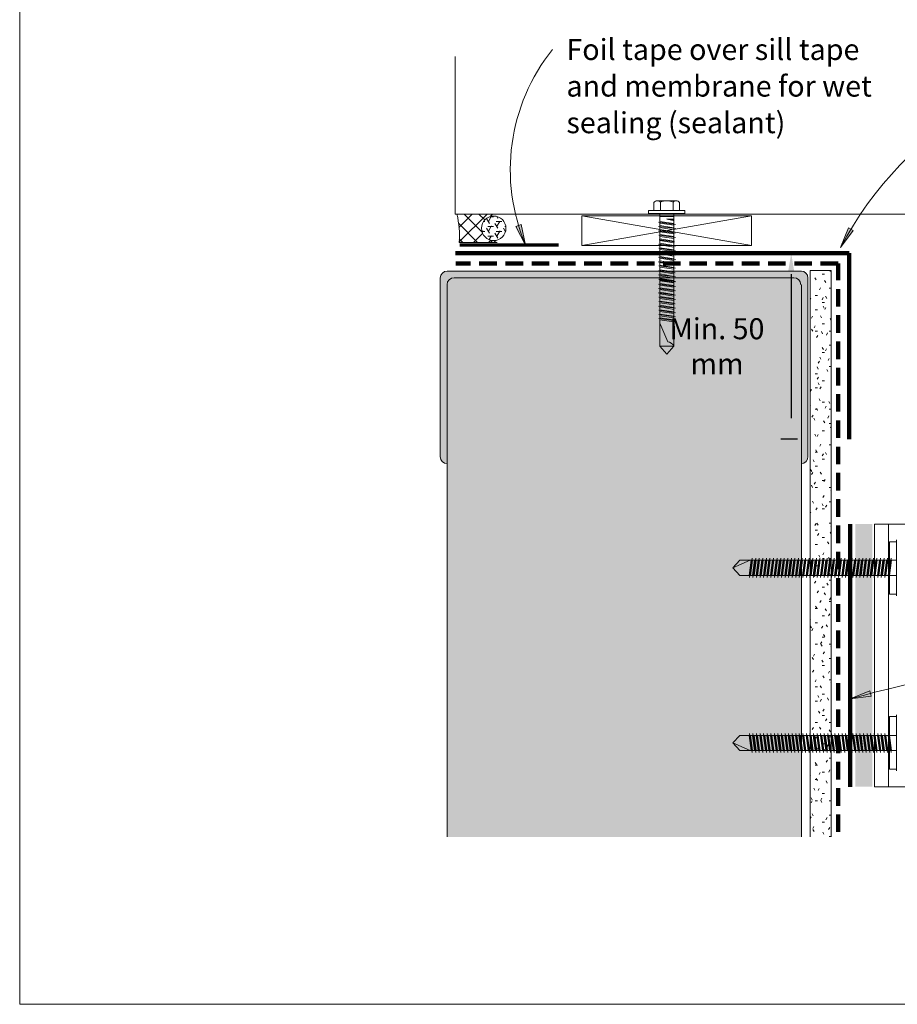
# Model space of a CAD drawing. Units: millimetres. Extents: x 38 to 10898, y 34 to 2921.
# Drawn here: x 8758 to 9009, y 1437 to 1718 of the extents above; entities that cross this region are included whole.
import ezdxf

# ---------------------------------------------------------------- set-up
doc = ezdxf.new("R2010")
doc.units = ezdxf.units.MM
doc.linetypes.add('Dash - 05mm', pattern=[7.5, 5, -2.5])
for name, color, linetype, lineweight in [('Annotation', 255, 'Continuous', 9), ('flexible air barrier (pliable membrane) & tape', 140, 'Continuous', 9), ('Gasket & sealant & foam tapes', 141, 'Continuous', 9), ('Line', 7, 'Continuous', 9), ('Rigid Air Barrier', 210, 'Continuous', 9), ('Structure', 7, 'Continuous', 9)]:
    doc.layers.add(name, color=color, linetype=linetype, lineweight=lineweight)
doc.layers.add('Subframing', color=254, linetype='Continuous', lineweight=9, transparency=0.08)
doc.styles.add('Conduit ITC Light_1', font='txt', dxfattribs={"height": 6})
doc.dimstyles.new('1_Annotation_2', dxfattribs={"dimscale": 304.8, "dimtxt": 6.041376, "dimasz": 0.019685, "dimexe": 0.009843, "dimexo": 0.009843, "dimgap": 0.003281, "dimtad": 3, "dimtih": 1, "dimtoh": 1, "dimdec": 0, "dimzin": 0, "dimdsep": 46, "dimtxsty": 'Conduit ITC Light_1', "dimsah": 1, "dimcen": 0.09, "dimazin": 0, "dimtfac": 1, "dimtdec": 4, "dimtix": 1, "dimtmove": 1, "dimatfit": 3, "dimfxl": 1, "dimtvp": 1, "dimtolj": 1, "dimtzin": 0, "dimarcsym": 2})

# ---------------------------------------------------------------- blocks, each defined once
blk = doc.blocks.new('*D39')
at = {"layer": 'Annotation', "color": 0, "lineweight": -2, "transparency": 16777216}
for p, q in [((8980.51, 1651.07), (8975.75, 1651.07)), ((8978.75, 1645.07), (8978.75, 1603.94)), ((8980.51, 1597.94), (8975.75, 1597.94))]:
    blk.add_line(p, q, dxfattribs=at)
at = {"layer": 'Annotation', "color": 0, "transparency": 16777216}
for points in [[(8977.75, 1645.07), (8979.75, 1645.07), (8978.75, 1651.07)], [(8977.75, 1603.94), (8979.75, 1603.94), (8978.75, 1597.94)]]:
    blk.add_solid(points, dxfattribs=at)
at = {"layer": 'Defpoints', "color": 0, "transparency": 16777216}
for p in [(8983.51, 1651.07), (8978.75, 1597.94), (8983.51, 1597.94)]:
    blk.add_point(p, dxfattribs=at)
at = {"layer": 'Annotation', "color": 0, "transparency": 16777216, "insert": (8957.56, 1624.51), "char_height": 6, "width": 41.2085, "attachment_point": 5, "style": 'Conduit ITC Light_1'}
blk.add_mtext('\\A1;Min. 50 mm', dxfattribs=at)

msp = doc.modelspace()

# ---------------------------------------------------------------- hatches: boundary and pattern name
at = {"layer": 'Annotation'}
for points in [[(8902.9, 1653.37), (8901.6, 1659.28), (8900.12, 1658.74)], [(8992.82, 1652.74), (8996.48, 1657.56), (8995.1, 1658.34)], [(8995.57, 1523.84), (9001.57, 1524.63), (9001.16, 1526.15)]]:
    msp.add_hatch(color=250, dxfattribs=at).paths.add_polyline_path(points, flags=0)
at = {"layer": 'Gasket & sealant & foam tapes'}
h = msp.add_hatch(dxfattribs=at)
h.set_pattern_fill('FP_2', style=0, pattern_type=2)
h.set_pattern_definition([(45, (6654.8593, -600.25), (-2.1213203, 2.1213203), []), (135, (6654.8593, -600.25), (-2.1213203, -2.1213203), [])])
h.paths.add_polyline_path([(8894.73, 1654.16), (8893.7, 1654.69), (8892.87, 1654.8), (8892.03, 1655.15), (8891.3, 1655.7), (8890.75, 1656.43), (8890.39, 1657.3), (8890.28, 1658.22), (8890.4, 1659.08), (8890.75, 1659.93), (8891.36, 1660.7), (8892.03, 1661.21), (8892.8, 1661.55), (8893.54, 1662.24), (8883.3, 1662.24), (8883.91, 1658.22), (8883.95, 1654.16), (8893.74, 1654.16)], flags=0)
h = msp.add_hatch(dxfattribs=at)
h.set_pattern_fill('FP_3', style=0, pattern_type=2)
h.set_pattern_definition([(0, (6654.8593, -600.2499), (2.419, 1.397), [1.613, -3.226]), (120, (6654.8593, -600.2499), (-2.4193375, 1.39641545), [1.613, -3.226]), (60, (6654.8593, -600.2499), (-0.0003375, 2.79341545), [0.067, -3.159, 1.613, 0])])
h.paths.add_polyline_path([(8893.78, 1654.68), (8894.73, 1654.82), (8895.53, 1655.15), (8896.25, 1655.7), (8896.81, 1656.43), (8897.16, 1657.27), (8897.28, 1658.18), (8897.16, 1659.08), (8896.81, 1659.93), (8896.25, 1660.65), (8895.53, 1661.21), (8894.68, 1661.56), (8893.74, 1661.67), (8892.87, 1661.56), (8892.03, 1661.21), (8891.3, 1660.65), (8890.75, 1659.93), (8890.4, 1659.08), (8890.28, 1658.18), (8890.4, 1657.27), (8890.75, 1656.43), (8891.3, 1655.7), (8892.03, 1655.15), (8892.89, 1654.79), (8893.74, 1654.68)], flags=0)
at = {"layer": 'Rigid Air Barrier'}
h = msp.add_hatch(dxfattribs=at)
h.set_pattern_fill('FP_1', color=47, style=0, pattern_type=2)
h.set_pattern_definition([(0, (6654.8593, -600.2499), (8.128, 2.032), [0.671, -5.425, 0.671, -5.425, -32.512]), (0, (6654.8593, -600.2499), (8.128, 2.032), [-12.192, 0.671, -11.521, 0.671, -5.425, -14.224]), (0, (6654.8593, -600.2499), (8.128, 2.032), [-30.48, 0.671, -3.393, 0.671, -9.489]), (120, (6657.9073, -599.2339), (-5.8237636, 6.0230545), [0.671, -5.425, 0.671, -5.425, -32.512]), (120, (6657.9073, -599.2339), (-5.8237636, 6.0230545), [-12.192, 0.671, -11.521, 0.671, -5.425, -14.224]), (120, (6657.9073, -599.2339), (-5.8237636, 6.0230545), [-30.48, 0.671, -3.393, 0.671, -9.489]), (240, (6658.9233, -595.1699), (-2.3042364, -8.0550545), [0.671, -5.425, 0.671, -5.425, -32.512]), (240, (6658.9233, -595.1699), (-2.3042364, -8.0550545), [-12.192, 0.671, -11.521, 0.671, -5.425, -14.224]), (240, (6658.9233, -595.1699), (-2.3042364, -8.0550545), [-30.48, 0.671, -3.393, 0.671, -9.489])])
h.paths.add_polyline_path([(8990.16, 1484.44), (8990.16, 1646.1), (8984.16, 1646.1), (8984.16, 1484.44)], flags=0)
at = {"layer": 'Structure'}
msp.add_hatch(color=254, dxfattribs=at).paths.add_polyline_path([(8981.64, 1591), (8982.13, 1591.08), (8982.59, 1591.3), (8982.98, 1591.61), (8983.28, 1592.02), (8983.47, 1592.49), (8983.54, 1592.99), (8983.54, 1643.99), (8983.47, 1644.51), (8983.27, 1644.99), (8982.95, 1645.41), (8982.54, 1645.72), (8982.05, 1645.92), (8981.44, 1645.99), (8880.48, 1645.99), (8880.02, 1645.92), (8879.54, 1645.72), (8879.12, 1645.41), (8878.8, 1644.99), (8878.6, 1644.51), (8878.5, 1643.99), (8878.5, 1592.99), (8878.57, 1592.47), (8878.77, 1592), (8879.08, 1591.59), (8879.49, 1591.27), (8879.97, 1591.07), (8880.48, 1591.01), (8880.48, 1642.1), (8880.55, 1642.62), (8880.75, 1643.09), (8881.06, 1643.5), (8881.47, 1643.82), (8881.95, 1644.02), (8882.46, 1644.08), (8979.51, 1644.08), (8980.02, 1644.01), (8980.51, 1643.81), (8980.92, 1643.5), (8981.24, 1643.08), (8981.64, 1642.09)], flags=0)
h = msp.add_hatch(color=254, dxfattribs=at)
h.paths.add_polyline_path([(8981.64, 1484.44), (8981.64, 1642.09), (8981.24, 1643.08), (8980.92, 1643.5), (8980.51, 1643.81), (8980.02, 1644.01), (8979.51, 1644.08), (8882.46, 1644.08), (8881.95, 1644.02), (8881.47, 1643.82), (8881.06, 1643.5), (8880.75, 1643.09), (8880.55, 1642.62), (8880.48, 1642.1), (8880.48, 1484.44), (8979.51, 1484.44)], flags=0)
h.paths.add_polyline_path([(8981.64, 1645.98), (8981.64, 1645.99), (8981.54, 1645.99)], flags=0)
at = {"layer": 'Subframing'}
msp.add_hatch(color=81, dxfattribs=at).paths.add_polyline_path([(9001.89, 1498.75), (9001.89, 1573.75), (8997.05, 1573.75), (8997.05, 1498.75)], flags=0)

# ---------------------------------------------------------------- linework, layer by layer
at = {"layer": 'Annotation', "color": 250}
for p, q in [((8901.6, 1659.28), (8900.12, 1658.74)), ((8900.12, 1658.74), (8902.9, 1653.37)), ((8902.9, 1653.37), (8901.6, 1659.28)), ((8995.1, 1658.34), (8992.82, 1652.74)), ((8992.82, 1652.74), (8996.48, 1657.56)), ((8996.48, 1657.56), (8995.1, 1658.34)), ((9001.16, 1526.15), (8995.57, 1523.84)), ((8995.57, 1523.84), (9001.57, 1524.63)), ((9001.57, 1524.63), (9001.16, 1526.15))]:
    msp.add_line(p, q, dxfattribs=at)
for centre, radius, start, end in [((8953.54, 1674.89), 55.02, 141.3714, 203.0287), ((9086.87, 1602.72), 106.51, 90, 151.9964), ((9117.19, 1079.48), 460.7, 90, 105.3069)]:
    msp.add_arc(centre, radius, start, end, dxfattribs=at)
at = {"layer": 'flexible air barrier (pliable membrane) & tape', "lineweight": 70}
msp.add_line((8884.07, 1653.42), (8912.27, 1653.42), dxfattribs=at)
at = {"layer": 'flexible air barrier (pliable membrane) & tape', "lineweight": 100}
for p, q in [((8882.84, 1651.07), (8995.34, 1651.07)), ((8995.34, 1651.07), (8995.34, 1597.94)), ((8995.54, 1573.75), (8995.54, 1498.75))]:
    msp.add_line(p, q, dxfattribs=at)
at = {"layer": 'flexible air barrier (pliable membrane) & tape', "linetype": 'Dash - 05mm', "lineweight": 140}
for p, q in [((8992.16, 1648.1), (8883.01, 1648.1)), ((8992.16, 1485.84), (8992.16, 1648.1))]:
    msp.add_line(p, q, dxfattribs=at)
at = {"layer": 'Gasket & sealant & foam tapes'}
for p, q in [((8882.82, 1662.24), (8883.3, 1662.24)), ((8883.3, 1662.24), (8893.54, 1662.24)), ((8893.54, 1662.24), (8883.3, 1662.24)), ((8883.95, 1654.16), (8894.73, 1654.16))]:
    msp.add_line(p, q, dxfattribs=at)
for centre, radius, start, end in [((8855.24, 1655.92), 28.76, 356.4901, 12.7026), ((8893.78, 1658.18), 3.5, 0, 180), ((8896.29, 1658.52), 4.63, 126.4146, 137.7503), ((8893.78, 1658.18), 3.5, 180, 0), ((8896.29, 1658.52), 4.63, 237.1724, 250.3849)]:
    msp.add_arc(centre, radius, start, end, dxfattribs=at)
at = {"layer": 'Line', "lineweight": 9}
msp.add_lwpolyline([(9358.42, 1436.64), (8758.42, 1436.64), (8758.42, 2460.64), (9358.42, 2460.64)], close=True, dxfattribs=at)
at = {"layer": 'Rigid Air Barrier'}
for p, q in [((8990.16, 1646.1), (8984.16, 1646.1)), ((8984.16, 1646.1), (8984.16, 1484.44)), ((8990.16, 1484.44), (8990.16, 1646.1))]:
    msp.add_line(p, q, dxfattribs=at)
at = {"layer": 'Structure'}
for p, q in [((8882.82, 1662.24), (8882.82, 1707.24)), ((8939.54, 1665.6), (8939.54, 1663.3)), ((8939.54, 1663.3), (8939.54, 1665.6)), ((8939.54, 1663.65), (8939.54, 1665.6)), ((8940.48, 1666.03), (8943.08, 1666.03)), ((8941.42, 1663.3), (8941.42, 1665.68)), ((8941.42, 1665.68), (8941.42, 1663.65)), ((8941.42, 1663.65), (8941.42, 1665.68)), ((8945.94, 1666.03), (8943.08, 1666.03)), ((8945, 1663.3), (8945, 1665.68)), ((8945, 1665.68), (8945, 1663.85)), ((8945, 1663.85), (8945, 1665.68)), ((8946.87, 1665.6), (8946.87, 1663.3)), ((8946.87, 1663.3), (8946.87, 1665.6)), ((8946.87, 1663.54), (8946.87, 1665.6)), ((8893.54, 1662.24), (9070.8, 1662.24)), ((8918.99, 1653.24), (8918.99, 1661.74)), ((8918.99, 1661.74), (8967.43, 1661.74)), ((8967.43, 1661.74), (8918.99, 1653.24)), ((8918.99, 1661.74), (8967.43, 1653.24)), ((8938.01, 1662.37), (8938.01, 1663.3)), ((8938.01, 1663.3), (8943.21, 1663.3)), ((8943.21, 1662.37), (8938.01, 1662.37)), ((8941.25, 1662.37), (8941.25, 1660.15)), ((8945.25, 1661.51), (8941.25, 1661.51)), ((8948.41, 1663.3), (8943.21, 1663.3)), ((8943.21, 1662.37), (8948.41, 1662.37)), ((8945.25, 1662.37), (8945.25, 1660.83)), ((8948.41, 1662.37), (8948.41, 1663.3)), ((8967.43, 1661.74), (8967.43, 1653.24)), ((8940.82, 1659.98), (8945.71, 1659.29)), ((8945.68, 1658.1), (8940.86, 1658.7)), ((8941.25, 1660.15), (8945.25, 1659.55)), ((8941.25, 1631.06), (8941.25, 1660.15)), ((8945.25, 1659.04), (8941.25, 1659.64)), ((8941.25, 1658.96), (8945.25, 1658.28)), ((8945.25, 1660.83), (8943.21, 1660.92)), ((8943.21, 1660.92), (8945.25, 1660.64)), ((8943.21, 1660.83), (8945.07, 1660.37)), ((8945.25, 1624.58), (8945.25, 1660.83)), ((8945.57, 1656.84), (8940.82, 1657.51)), ((8945.68, 1655.55), (8940.9, 1656.22)), ((8941.25, 1658.45), (8945.25, 1657.76)), ((8941.25, 1657.68), (8945.25, 1657.08)), ((8941.25, 1657.17), (8945.25, 1656.57)), ((8941.25, 1656.4), (8945.25, 1655.8)), ((8941.25, 1655.89), (8945.25, 1655.29)), ((8967.43, 1653.24), (8918.99, 1653.24)), ((8945.68, 1653.08), (8940.81, 1653.67)), ((8945.44, 1654.3), (8941, 1654.93)), ((8941.25, 1655.21), (8945.25, 1654.52)), ((8941.25, 1654.7), (8945.25, 1654.01)), ((8941.25, 1653.93), (8945.25, 1653.25)), ((8945.25, 1652.82), (8941.25, 1653.42)), ((8940.67, 1651.22), (8945.68, 1650.52)), ((8945.68, 1651.8), (8940.9, 1652.47)), ((8941.25, 1652.65), (8945.25, 1652.05)), ((8941.25, 1652.14), (8945.25, 1651.54)), ((8945.25, 1650.77), (8941.25, 1651.37)), ((8941.25, 1650.86), (8945.25, 1650.26)), ((8941.25, 1650.09), (8945.25, 1649.5)), ((8945.68, 1648.05), (8940.76, 1648.65)), ((8945.8, 1649.22), (8940.85, 1649.92)), ((8945.68, 1646.77), (8940.91, 1647.45)), ((8941.25, 1649.67), (8945.25, 1648.98)), ((8941.25, 1648.9), (8945.25, 1648.22)), ((8941.25, 1648.39), (8945.25, 1647.7)), ((8941.25, 1647.62), (8945.25, 1647.02)), ((8880.54, 1645.99), (8880.48, 1645.99)), ((8981.54, 1645.99), (8880.54, 1645.99)), ((8945.68, 1644.3), (8940.82, 1644.89)), ((8940.91, 1646.17), (8945.57, 1645.5)), ((8941.25, 1647.11), (8945.25, 1646.51)), ((8945.25, 1645.74), (8941.25, 1646.34)), ((8945.25, 1645.23), (8941.25, 1645.83)), ((8941.25, 1645.15), (8945.25, 1644.47)), ((8945.25, 1643.95), (8941.25, 1644.64)), ((8981.64, 1645.99), (8981.54, 1645.99)), ((8878.5, 1643.99), (8878.5, 1592.99)), ((8880.48, 1591.01), (8880.48, 1642.1)), ((8882.46, 1644.08), (8979.51, 1644.08)), ((8940.87, 1642.28), (8945.68, 1641.6)), ((8945.68, 1642.88), (8940.9, 1643.55)), ((8940.91, 1643.7), (8945.69, 1643.02)), ((8941.25, 1643.84), (8945.25, 1643.27)), ((8941.25, 1643.73), (8945.25, 1643.14)), ((8941.25, 1643.36), (8945.25, 1642.76)), ((8941.25, 1643.22), (8945.25, 1642.63)), ((8945.25, 1641.86), (8941.25, 1642.46)), ((8941.25, 1641.94), (8945.25, 1641.35)), ((8981.64, 1642.09), (8981.64, 1591)), ((8983.54, 1592.99), (8983.54, 1643.99)), ((8945.68, 1639.13), (8940.76, 1639.74)), ((8945.68, 1640.32), (8940.85, 1641)), ((8941.25, 1641.18), (8945.25, 1640.58)), ((8941.25, 1640.75), (8945.25, 1640.07)), ((8941.25, 1639.98), (8945.25, 1639.3)), ((8941.25, 1639.47), (8945.25, 1638.79)), ((8945.68, 1637.85), (8940.91, 1638.53)), ((8940.91, 1637.26), (8945.57, 1636.59)), ((8941.25, 1638.71), (8945.25, 1638.11)), ((8941.25, 1638.19), (8945.25, 1637.6)), ((8945.25, 1636.83), (8941.25, 1637.43)), ((8945.25, 1636.32), (8941.25, 1636.92)), ((8941.25, 1636.23), (8945.25, 1635.55)), ((8945.68, 1635.38), (8940.82, 1635.98)), ((8940.91, 1634.78), (8945.69, 1634.1)), ((8940.91, 1633.57), (8945.69, 1632.88)), ((8945.25, 1635.04), (8941.25, 1635.72)), ((8941.25, 1634.93), (8945.25, 1634.36)), ((8941.25, 1634.44), (8945.25, 1633.85)), ((8941.25, 1633.71), (8945.25, 1633.14)), ((8941.25, 1633.23), (8945.25, 1632.63)), ((8940.91, 1632.43), (8945.69, 1631.75)), ((8941.25, 1632.58), (8945.25, 1632.01)), ((8941.25, 1632.09), (8945.25, 1631.5)), ((8941.25, 1631.06), (8943.47, 1625.76)), ((8941.25, 1631.06), (8941.25, 1624.58)), ((8945.25, 1624.58), (8945.25, 1630.46)), ((8941.25, 1624.58), (8943.21, 1622.24)), ((8945.25, 1624.58), (8941.25, 1624.58)), ((8943.21, 1622.24), (8945.25, 1624.58)), ((8880.48, 1591.01), (8880.48, 1484.44)), ((8981.64, 1484.44), (8981.64, 1591))]:
    msp.add_line(p, q, dxfattribs=at)
for centre, radius, start, end in [((8940.52, 1664.71), 1.32, 47.3564, 137.898), ((8940.52, 1664.71), 1.32, 47.3564, 137.898), ((8943.25, 1661.13), 4.9, 90.9684, 111.9554), ((8943.17, 1661.13), 4.9, 68.0446, 90.9684), ((8945.89, 1664.71), 1.32, 42.102, 132.6436), ((8945.89, 1664.71), 1.32, 42.102, 132.6436), ((8880.54, 1643.99), 2, 90, 180), ((8981.54, 1643.99), 2, 0, 90), ((8882.46, 1642.1), 1.98, 90, 180), ((8979.51, 1642.08), 2, 0, 90), ((8943.25, 1623.51), 2.26, 29.1678, 84.4746), ((8880.48, 1592.99), 1.98, 180, 270), ((8981.54, 1592.99), 2, 272.866, 0)]:
    msp.add_arc(centre, radius, start, end, dxfattribs=at)
at = {"layer": 'Subframing'}
for p, q in [((9002.55, 1498.75), (9002.55, 1573.75)), ((9002.55, 1573.75), (9042.03, 1573.75)), ((9006.55, 1573.75), (9006.55, 1498.75)), ((9006.8, 1553.71), (9006.8, 1568.71)), ((9006.8, 1568.71), (9008.8, 1568.71)), ((9008.8, 1553.21), (9008.8, 1569.21)), ((8964.05, 1563.4), (8962.05, 1561.25)), ((8962.05, 1561.25), (8967.05, 1563.4)), ((9008.8, 1563.4), (8964.05, 1563.4)), ((8966.72, 1559.1), (8967.29, 1563.4)), ((8967.6, 1564), (8966.81, 1558.5)), ((8967.12, 1559.1), (8967.69, 1563.4)), ((8968.31, 1563.4), (8967.73, 1559.1)), ((8968.62, 1564), (8967.82, 1558.5)), ((8968.14, 1559.1), (8968.71, 1563.4)), ((8969.32, 1563.4), (8968.75, 1559.1)), ((8969.64, 1564), (8968.84, 1558.5)), ((8969.73, 1563.4), (8969.16, 1559.1)), ((8970.34, 1563.4), (8969.77, 1559.1)), ((8970.66, 1564), (8969.86, 1558.5)), ((8970.18, 1559.1), (8970.75, 1563.4)), ((8970.79, 1559.1), (8971.36, 1563.4)), ((8971.68, 1564), (8970.88, 1558.5)), ((8971.2, 1559.1), (8971.77, 1563.4)), ((8972.38, 1563.4), (8971.81, 1559.1)), ((8972.69, 1564), (8971.9, 1558.5)), ((8972.21, 1559.1), (8972.78, 1563.4)), ((8973.39, 1563.4), (8972.82, 1559.1)), ((8973.71, 1564), (8972.91, 1558.5)), ((8973.8, 1563.4), (8973.23, 1559.1)), ((8974.41, 1563.4), (8973.84, 1559.1)), ((8974.73, 1564), (8973.93, 1558.5)), ((8974.25, 1559.1), (8974.82, 1563.4)), ((8974.86, 1559.1), (8975.43, 1563.4)), ((8975.75, 1564), (8974.95, 1558.5)), ((8975.84, 1563.4), (8975.27, 1559.1)), ((8975.88, 1559.1), (8976.45, 1563.4)), ((8976.77, 1564), (8975.97, 1558.5)), ((8976.28, 1559.1), (8976.86, 1563.4)), ((8977.47, 1563.4), (8976.9, 1559.1)), ((8977.78, 1564), (8976.98, 1558.5)), ((8977.3, 1559.1), (8977.87, 1563.4)), ((8978.48, 1563.4), (8977.91, 1559.1)), ((8978.8, 1564), (8978, 1558.5)), ((8978.89, 1563.4), (8978.32, 1559.1)), ((8979.5, 1563.4), (8978.93, 1559.1)), ((8979.82, 1564), (8979.02, 1558.5)), ((8979.34, 1559.1), (8979.91, 1563.4)), ((8979.95, 1559.1), (8980.52, 1563.4)), ((8980.84, 1564), (8980.04, 1558.5)), ((8980.36, 1559.1), (8980.93, 1563.4)), ((8981.54, 1563.4), (8980.97, 1559.1)), ((8981.86, 1564), (8981.06, 1558.5)), ((8981.37, 1559.1), (8981.95, 1563.4)), ((8982.56, 1563.4), (8981.99, 1559.1)), ((8982.87, 1564), (8982.07, 1558.5)), ((8982.96, 1563.4), (8982.39, 1559.1)), ((8983.57, 1563.4), (8983, 1559.1)), ((8983.89, 1564), (8983.09, 1558.5)), ((8983.41, 1559.1), (8983.98, 1563.4)), ((8984.02, 1559.1), (8984.59, 1563.4)), ((8984.91, 1564), (8984.11, 1558.5)), ((8985, 1563.4), (8984.43, 1559.1)), ((8985.04, 1559.1), (8985.61, 1563.4)), ((8985.93, 1564), (8985.13, 1558.5)), ((8985.45, 1559.1), (8986.02, 1563.4)), ((8986.63, 1563.4), (8986.06, 1559.1)), ((8986.95, 1564), (8986.15, 1558.5)), ((8986.46, 1559.1), (8987.04, 1563.4)), ((8987.65, 1563.4), (8987.08, 1559.1)), ((8987.96, 1564), (8987.16, 1558.5)), ((8988.05, 1563.4), (8987.48, 1559.1)), ((8988.66, 1563.4), (8988.09, 1559.1)), ((8988.98, 1564), (8988.18, 1558.5)), ((8988.5, 1559.1), (8989.07, 1563.4)), ((8989.11, 1559.1), (8989.68, 1563.4)), ((8990, 1564), (8989.2, 1558.5)), ((8989.52, 1559.1), (8990.09, 1563.4)), ((8990.7, 1563.4), (8990.13, 1559.1)), ((8991.02, 1564), (8990.22, 1558.5)), ((8990.54, 1559.1), (8991.11, 1563.4)), ((8991.72, 1563.4), (8991.15, 1559.1)), ((8992.04, 1564), (8991.24, 1558.5)), ((8992.13, 1563.4), (8991.55, 1559.1)), ((8992.74, 1563.4), (8992.16, 1559.1)), ((8993.05, 1564), (8992.25, 1558.5)), ((8992.57, 1559.1), (8993.14, 1563.4)), ((8993.18, 1559.1), (8993.75, 1563.4)), ((8994.07, 1564), (8993.27, 1558.5)), ((8993.59, 1559.1), (8994.16, 1563.4)), ((8994.77, 1563.4), (8994.2, 1559.1)), ((8995.09, 1564), (8994.29, 1558.5)), ((8994.61, 1559.1), (8995.18, 1563.4)), ((8995.79, 1563.4), (8995.22, 1559.1)), ((8996.11, 1564), (8995.31, 1558.5)), ((8996.2, 1563.4), (8995.63, 1559.1)), ((8996.81, 1563.4), (8996.24, 1559.1)), ((8997.13, 1564), (8996.33, 1558.5)), ((8997.21, 1563.4), (8996.64, 1559.1)), ((8997.83, 1563.4), (8997.25, 1559.1)), ((8998.14, 1564), (8997.34, 1558.5)), ((8997.66, 1559.1), (8998.23, 1563.4)), ((8998.27, 1559.1), (8998.84, 1563.4)), ((8999.16, 1564), (8998.36, 1558.5)), ((8998.68, 1559.1), (8999.25, 1563.4)), ((8999.86, 1563.4), (8999.29, 1559.1)), ((9000.18, 1564), (8999.38, 1558.5)), ((9000.27, 1563.4), (8999.7, 1559.1)), ((9000.31, 1559.1), (9000.88, 1563.4)), ((9001.2, 1564), (9000.4, 1558.5)), ((9001.29, 1563.4), (9000.72, 1559.1)), ((9001.9, 1563.4), (9001.33, 1559.1)), ((9002.22, 1564), (9001.42, 1558.5)), ((9001.73, 1559.1), (9002.3, 1563.4)), ((9002.34, 1559.1), (9002.92, 1563.4)), ((9003.23, 1564), (9002.43, 1558.5)), ((9002.75, 1559.1), (9003.32, 1563.4)), ((9003.93, 1563.4), (9003.36, 1559.1)), ((9004.25, 1564), (9003.45, 1558.5)), ((9004.34, 1563.4), (9003.77, 1559.1)), ((9004.38, 1559.1), (9004.95, 1563.4)), ((9005.27, 1564), (9004.47, 1558.5)), ((9004.79, 1559.1), (9005.36, 1563.4)), ((9005.97, 1563.4), (9005.4, 1559.1)), ((9006.29, 1564), (9005.49, 1558.5)), ((9006.38, 1563.4), (9005.81, 1559.1)), ((9006.99, 1563.4), (9006.42, 1559.1)), ((9007.31, 1564), (9006.55, 1558.78)), ((9007.39, 1563.4), (9006.82, 1559.1)), ((8964.05, 1559.1), (8962.05, 1561.25)), ((9008.8, 1559.1), (8964.05, 1559.1)), ((9008.8, 1553.71), (9006.8, 1553.71)), ((9008.8, 1518.79), (9006.8, 1518.79)), ((9006.8, 1518.79), (9006.8, 1503.79)), ((9008.8, 1519.29), (9008.8, 1503.29)), ((8964.05, 1513.4), (8962.05, 1511.25)), ((9008.8, 1513.4), (8964.05, 1513.4)), ((8966.72, 1513.4), (8967.29, 1509.1)), ((8967.6, 1508.5), (8966.81, 1514)), ((8967.12, 1513.4), (8967.69, 1509.1)), ((8968.31, 1509.1), (8967.73, 1513.4)), ((8968.62, 1508.5), (8967.82, 1514)), ((8968.14, 1513.4), (8968.71, 1509.1)), ((8969.32, 1509.1), (8968.75, 1513.4)), ((8969.64, 1508.5), (8968.84, 1514)), ((8969.73, 1509.1), (8969.16, 1513.4)), ((8970.34, 1509.1), (8969.77, 1513.4)), ((8970.66, 1508.5), (8969.86, 1514)), ((8970.18, 1513.4), (8970.75, 1509.1)), ((8970.79, 1513.4), (8971.36, 1509.1)), ((8971.68, 1508.5), (8970.88, 1514)), ((8971.2, 1513.4), (8971.77, 1509.1)), ((8972.38, 1509.1), (8971.81, 1513.4)), ((8972.69, 1508.5), (8971.9, 1514)), ((8972.21, 1513.4), (8972.78, 1509.1)), ((8973.39, 1509.1), (8972.82, 1513.4)), ((8973.71, 1508.5), (8972.91, 1514)), ((8973.8, 1509.1), (8973.23, 1513.4)), ((8974.41, 1509.1), (8973.84, 1513.4)), ((8974.73, 1508.5), (8973.93, 1514)), ((8974.25, 1513.4), (8974.82, 1509.1)), ((8974.86, 1513.4), (8975.43, 1509.1)), ((8975.75, 1508.5), (8974.95, 1514)), ((8975.84, 1509.1), (8975.27, 1513.4)), ((8975.88, 1513.4), (8976.45, 1509.1)), ((8976.77, 1508.5), (8975.97, 1514)), ((8976.28, 1513.4), (8976.86, 1509.1)), ((8977.47, 1509.1), (8976.9, 1513.4)), ((8977.78, 1508.5), (8976.98, 1514)), ((8977.3, 1513.4), (8977.87, 1509.1)), ((8978.48, 1509.1), (8977.91, 1513.4)), ((8978.8, 1508.5), (8978, 1514)), ((8978.89, 1509.1), (8978.32, 1513.4)), ((8979.5, 1509.1), (8978.93, 1513.4)), ((8979.82, 1508.5), (8979.02, 1514)), ((8979.34, 1513.4), (8979.91, 1509.1)), ((8979.95, 1513.4), (8980.52, 1509.1)), ((8980.84, 1508.5), (8980.04, 1514)), ((8980.36, 1513.4), (8980.93, 1509.1)), ((8981.54, 1509.1), (8980.97, 1513.4)), ((8981.86, 1508.5), (8981.06, 1514)), ((8981.37, 1513.4), (8981.95, 1509.1)), ((8982.56, 1509.1), (8981.99, 1513.4)), ((8982.87, 1508.5), (8982.07, 1514)), ((8982.96, 1509.1), (8982.39, 1513.4)), ((8983.57, 1509.1), (8983, 1513.4)), ((8983.89, 1508.5), (8983.09, 1514)), ((8983.41, 1513.4), (8983.98, 1509.1)), ((8984.02, 1513.4), (8984.59, 1509.1)), ((8984.91, 1508.5), (8984.11, 1514)), ((8985, 1509.1), (8984.43, 1513.4)), ((8985.04, 1513.4), (8985.61, 1509.1)), ((8985.93, 1508.5), (8985.13, 1514)), ((8985.45, 1513.4), (8986.02, 1509.1)), ((8986.63, 1509.1), (8986.06, 1513.4)), ((8986.95, 1508.5), (8986.15, 1514)), ((8986.46, 1513.4), (8987.04, 1509.1)), ((8987.65, 1509.1), (8987.08, 1513.4)), ((8987.96, 1508.5), (8987.16, 1514)), ((8988.05, 1509.1), (8987.48, 1513.4)), ((8988.66, 1509.1), (8988.09, 1513.4)), ((8988.98, 1508.5), (8988.18, 1514)), ((8988.5, 1513.4), (8989.07, 1509.1)), ((8989.11, 1513.4), (8989.68, 1509.1)), ((8990, 1508.5), (8989.2, 1514)), ((8989.52, 1513.4), (8990.09, 1509.1)), ((8990.7, 1509.1), (8990.13, 1513.4)), ((8991.02, 1508.5), (8990.22, 1514)), ((8990.54, 1513.4), (8991.11, 1509.1)), ((8991.72, 1509.1), (8991.15, 1513.4)), ((8992.04, 1508.5), (8991.24, 1514)), ((8992.13, 1509.1), (8991.55, 1513.4)), ((8992.74, 1509.1), (8992.16, 1513.4)), ((8993.05, 1508.5), (8992.25, 1514)), ((8992.57, 1513.4), (8993.14, 1509.1)), ((8993.18, 1513.4), (8993.75, 1509.1)), ((8994.07, 1508.5), (8993.27, 1514)), ((8993.59, 1513.4), (8994.16, 1509.1)), ((8994.77, 1509.1), (8994.2, 1513.4)), ((8995.09, 1508.5), (8994.29, 1514)), ((8994.61, 1513.4), (8995.18, 1509.1)), ((8995.79, 1509.1), (8995.22, 1513.4)), ((8996.11, 1508.5), (8995.31, 1514)), ((8996.2, 1509.1), (8995.63, 1513.4)), ((8996.81, 1509.1), (8996.24, 1513.4)), ((8997.13, 1508.5), (8996.33, 1514)), ((8997.21, 1509.1), (8996.64, 1513.4)), ((8997.83, 1509.1), (8997.25, 1513.4)), ((8998.14, 1508.5), (8997.34, 1514)), ((8997.66, 1513.4), (8998.23, 1509.1)), ((8998.27, 1513.4), (8998.84, 1509.1)), ((8999.16, 1508.5), (8998.36, 1514)), ((8998.68, 1513.4), (8999.25, 1509.1)), ((8999.86, 1509.1), (8999.29, 1513.4)), ((9000.18, 1508.5), (8999.38, 1514)), ((9000.27, 1509.1), (8999.7, 1513.4)), ((9000.31, 1513.4), (9000.88, 1509.1)), ((9001.2, 1508.5), (9000.4, 1514)), ((9001.29, 1509.1), (9000.72, 1513.4)), ((9001.9, 1509.1), (9001.33, 1513.4)), ((9002.22, 1508.5), (9001.42, 1514)), ((9001.73, 1513.4), (9002.3, 1509.1)), ((9002.34, 1513.4), (9002.92, 1509.1)), ((9003.23, 1508.5), (9002.43, 1514)), ((9002.75, 1513.4), (9003.32, 1509.1)), ((9003.93, 1509.1), (9003.36, 1513.4)), ((9004.25, 1508.5), (9003.45, 1514)), ((9004.34, 1509.1), (9003.77, 1513.4)), ((9004.38, 1513.4), (9004.95, 1509.1)), ((9005.27, 1508.5), (9004.47, 1514)), ((9004.79, 1513.4), (9005.36, 1509.1)), ((9005.97, 1509.1), (9005.4, 1513.4)), ((9006.29, 1508.5), (9005.49, 1514)), ((9006.38, 1509.1), (9005.81, 1513.4)), ((9006.99, 1509.1), (9006.42, 1513.4)), ((9007.31, 1508.5), (9006.55, 1513.72)), ((9007.39, 1509.1), (9006.82, 1513.4)), ((8964.05, 1509.1), (8962.05, 1511.25)), ((8962.05, 1511.25), (8967.05, 1509.1)), ((9008.8, 1509.1), (8964.05, 1509.1)), ((9006.8, 1503.79), (9008.8, 1503.79)), ((9042.03, 1498.75), (9002.55, 1498.75))]:
    msp.add_line(p, q, dxfattribs=at)

# ---------------------------------------------------------------- texts
at = {"layer": 'Annotation', "color": 7, "char_height": 6, "attachment_point": 1, "style": 'Conduit ITC Light_1'}
for s, insert, width in [('Foil tape over sill tape ', (8914.56, 1712.24), 96.2025), ('and membrane for wet ', (8914.56, 1701.79), 99.4093), ('sealing (sealant)', (8914.56, 1691.34), 74.0759)]:
    msp.add_mtext(s, dxfattribs=dict(at, insert=insert, width=width))

# ---------------------------------------------------------------- dimensions: what is measured, and where the dimension line sits
at = {"layer": 'Annotation'}
dim = msp.add_linear_dim(base=(8978.75, 1597.94), p1=(8983.51, 1651.07), p2=(8983.51, 1597.94), angle=90, text='Min. 50 mm', dimstyle='1_Annotation_2', override={"dimpost": '<> mm', "dimfxl": 53.125}, dxfattribs=at)
dim.commit()
dim.dimension.update_dxf_attribs({"geometry": '*D39', "text_midpoint": (8957.56, 1624.51)})

doc.saveas('drawing.dxf')
